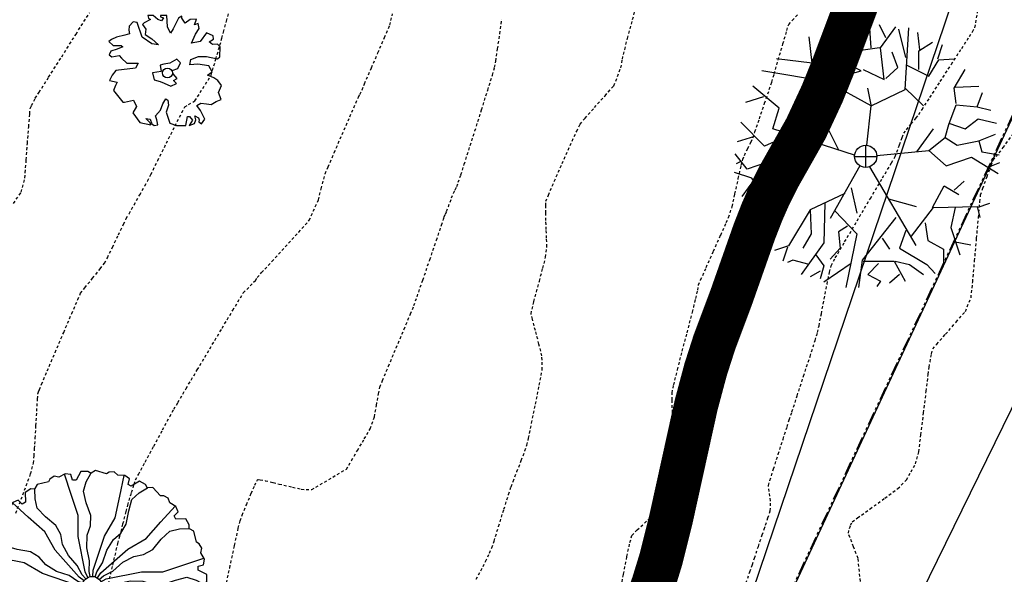
# Model space of a CAD drawing. Units: feet. Extents: x 2026887 to 2031460, y 13729329 to 13731615.
# Drawn here: x 2027357 to 2027402, y 13729788 to 13729813 of the extents above; entities that cross this region are included whole.
import ezdxf

# ---------------------------------------------------------------- set-up
doc = ezdxf.new("R2010")
doc.units = ezdxf.units.FT
doc.header["$MEASUREMENT"] = 0
for name, pattern in [('HIDDEN', [0.375, 0.25, -0.125]), ('HIDDEN2', [0.1875, 0.125, -0.0625]), ('PHANTOM2', [1.25, 0.625, -0.125, 0.125, -0.125, 0.125, -0.125])]:
    doc.linetypes.add(name, pattern=pattern)
for name, color, linetype in [('C-FEMA EFEECTIVE 100yr_final-FP 9-12-25', 253, 'HIDDEN'), ('CE-TOPO-MAJR', 37, 'HIDDEN2'), ('CE-TOPO-MINR', 39, 'HIDDEN2'), ('CP-PROP-BNDY-U2', 4, 'PHANTOM2'), ('CP-PROP-LOTS-U2', 252, 'Continuous'), ('CP-TOPO-MAJR', 5, 'Continuous'), ('CP-TOPO-MINR', 4, 'Continuous'), ('VD-TREE-SYMB-FEMA TREES SAVED', 253, 'Continuous')]:
    doc.layers.add(name, color=color, linetype=linetype)

# ---------------------------------------------------------------- blocks, each defined once
blk = doc.blocks.new('mesquite')
for p, q in [((-0.1568, 0.3904), (-0.068, 0.4926)), ((-0.0269, 0.3947), (-0.0166, 0.4926)), ((0.0208, 0.4066), (0.0141, 0.4969)), ((0.0754, 0.4434), (0.0515, 0.4926)), ((0.0551, 0.4066), (0.1132, 0.4845)), ((0.147, 0.2508), (0.161, 0.4807)), ((-0.2009, 0.3493), (-0.2113, 0.4477)), ((-0.1568, 0.3904), (-0.1532, 0.4639)), ((0.1506, 0.3698), (0.1232, 0.4764)), ((0.202, 0.3985), (0.1948, 0.4639)), ((-0.0851, 0.3655), (-0.0612, 0.4234)), ((0.0515, 0.4066), (-0.0269, 0.3947)), ((0.0686, 0.2876), (0.0551, 0.4066)), ((0.1984, 0.3947), (0.2498, 0.4272)), ((0.2701, 0.3655), (0.2872, 0.419)), ((-0.1568, 0.3904), (-0.2009, 0.3493)), ((-0.0166, 0.3206), (-0.1568, 0.3904)), ((0.12, 0.333), (0.0993, 0.3904)), ((0.1984, 0.3249), (0.1984, 0.3947)), ((-0.2009, 0.3493), (-0.3344, 0.3655)), ((-0.1464, 0.2876), (-0.15, 0.3493)), ((0.0754, 0.2919), (0.12, 0.333)), ((0.1543, 0.3412), (0.2358, 0.3)), ((0.2358, 0.3), (0.2737, 0.3617)), ((0.2737, 0.3617), (0.3314, 0.3655)), ((-0.1432, 0.2795), (-0.3889, 0.3206)), ((-0.1464, 0.2838), (-0.0166, 0.3206)), ((-0.0098, 0.3249), (0.0686, 0.2876)), ((0.3314, 0.2552), (0.3724, 0.3249)), ((-0.324, 0.181), (-0.4231, 0.2633)), ((0.0208, 0.1897), (-0.1432, 0.2795)), ((0.335, 0.2589), (0.4238, 0.2633)), ((-0.3821, 0.2222), (-0.4502, 0.2016)), ((0.0208, 0.1935), (0.0073, 0.2552)), ((0.0208, 0.1897), (0.147, 0.2508)), ((0.147, 0.2552), (0.2156, 0.1897)), ((0.3386, 0.1978), (0.3314, 0.2552)), ((0.417, 0.1854), (0.4373, 0.2389)), ((0.0045, 0.0414), (0.0208, 0.1897)), ((0.3111, 0.1199), (0.3386, 0.1935)), ((0.3386, 0.1935), (0.417, 0.1854)), ((0.417, 0.1854), (0.4684, 0.1729)), ((-0.3479, 0.1032), (-0.324, 0.181)), ((-0.3785, 0.0377), (-0.4673, 0.128)), ((0.2976, 0.0707), (0.3111, 0.1199)), ((0.3111, 0.1237), (0.3724, 0.1032)), ((0.3724, 0.1032), (0.4202, 0.1405)), ((0.4202, 0.1405), (0.4887, 0.1237)), ((-0.4164, 0.0745), (-0.4813, 0.0545)), ((-0.2866, 0.0788), (-0.3785, 0.0377)), ((-0.0415, 0.004), (-0.3479, 0.103)), ((-0.1022, 0.0253), (-0.1432, 0.1075)), ((0.1917, 0.0172), (0.253, 0.1032)), ((0.4238, 0.0583), (0.4851, 0.0831)), ((-0.1874, 0.0458), (-0.3069, -0.077)), ((0, 0), (0, 0.0417)), ((0.2358, 0.0215), (0.2976, 0.0707)), ((0.2976, 0.0707), (0.3418, 0.042)), ((0.3418, 0.042), (0.4238, 0.0583)), ((0.4238, 0.0583), (0.4342, 0.0172)), ((-0.4434, -0.0483), (-0.4881, 0.009)), ((-0.2388, 0.0009), (-0.324, 0.0253)), ((-0.0417, 0), (0, 0)), ((0, -0.0417), (0, 0)), ((0, 0), (0.0417, 0)), ((0.0415, 0.0038), (0.2358, 0.0215)), ((0.2358, 0.0215), (0.3007, -0.0359)), ((0.4342, 0.0172), (0.4991, 0.0053)), ((-0.4673, -0.0196), (-0.4844, -0.0277)), ((-0.3718, -0.0234), (-0.4434, -0.0483)), ((-0.3069, -0.0688), (-0.3718, -0.0234)), ((-0.0223, -0.0352), (-0.133, -0.2327)), ((0.3007, -0.0359), (0.3963, -0.0034)), ((0.3963, -0.0034), (0.4955, -0.0645)), ((0.4581, -0.0402), (0.5022, -0.0234)), ((-0.4263, -0.0813), (-0.4912, -0.0607)), ((-0.3105, -0.0726), (-0.3754, -0.1505)), ((0.0135, -0.0394), (0.1874, -0.3335)), ((-0.4164, -0.0851), (-0.4642, -0.1505)), ((-0.3754, -0.1505), (-0.4263, -0.0813)), ((-0.3069, -0.077), (-0.3686, -0.2614)), ((0.2498, -0.1916), (0.294, -0.11)), ((0.294, -0.11), (0.3485, -0.1424)), ((0.3314, -0.1262), (0.3688, -0.0932)), ((-0.3785, -0.1467), (-0.4299, -0.2203)), ((-0.0783, -0.1386), (-0.2081, -0.1997)), ((-0.0544, -0.1181), (-0.0337, -0.2122)), ((-0.1532, -0.1754), (-0.1568, -0.3231)), ((0.0857, -0.1592), (0.1881, -0.1878)), ((0.417, -0.1916), (0.4648, -0.1754)), ((-0.4164, -0.196), (-0.4642, -0.1878)), ((-0.2081, -0.1997), (-0.2897, -0.335)), ((-0.2081, -0.1997), (-0.2045, -0.2901)), ((-0.1157, -0.2041), (-0.0337, -0.2901)), ((0.1709, -0.2982), (0.253, -0.1916)), ((0.253, -0.1916), (0.417, -0.1878)), ((0.335, -0.1916), (0.3179, -0.2657)), ((0.417, -0.1878), (0.4274, -0.2284)), ((0.1132, -0.2284), (-0.0134, -0.3885)), ((0.2223, -0.249), (0.2327, -0.3144)), ((-0.3686, -0.2614), (-0.4128, -0.2739)), ((-0.3614, -0.2614), (-0.3785, -0.3106)), ((-0.2045, -0.2901), (-0.2352, -0.3436)), ((-0.068, -0.2614), (-0.1022, -0.282)), ((-0.1022, -0.282), (-0.0955, -0.3436)), ((-0.0337, -0.2901), (-0.0747, -0.4908)), ((0.1506, -0.2776), (0.1268, -0.3436)), ((0.3179, -0.2657), (0.3521, -0.368)), ((-0.1568, -0.3231), (-0.2419, -0.4415)), ((0.0619, -0.3063), (0.0893, -0.3474)), ((0.2327, -0.3144), (0.2908, -0.3474)), ((0.3282, -0.3187), (0.3931, -0.3312)), ((-0.2897, -0.335), (-0.3411, -0.3517)), ((-0.2933, -0.3393), (-0.3105, -0.3923)), ((-0.1874, -0.368), (-0.1568, -0.4091)), ((-0.0955, -0.3436), (-0.1329, -0.3842)), ((0.1268, -0.3436), (0.2291, -0.4047)), ((0.2908, -0.3474), (0.2908, -0.401)), ((-0.2726, -0.3885), (-0.2933, -0.3966)), ((-0.2113, -0.4047), (-0.2726, -0.3885)), ((-0.0544, -0.401), (-0.1568, -0.4702)), ((-0.0134, -0.3885), (-0.0269, -0.4908)), ((-0.0098, -0.3923), (0.106, -0.3923)), ((0.0483, -0.401), (0.0073, -0.4415)), ((0.106, -0.3923), (0.147, -0.4664)), ((0.1096, -0.3923), (0.1642, -0.4047)), ((0.1642, -0.4047), (0.2156, -0.4415)), ((0.2291, -0.4047), (0.2597, -0.4377)), ((-0.1703, -0.4296), (-0.2081, -0.4502)), ((-0.1568, -0.4091), (-0.1703, -0.4583)), ((0.0073, -0.4415), (0.0551, -0.4664)), ((0.1268, -0.4415), (0.0893, -0.4745)), ((0.0551, -0.4664), (0.0416, -0.487))]:
    blk.add_line(p, q)
blk.add_circle((0, 0), 0.0417)
blk = doc.blocks.new('*U571', base_point=(2027395.489, 13729806.85))
at = {"xscale": 12.14956219172529, "yscale": 12.14956219172529, "zscale": 1.012463515977108}
blk.add_blockref('mesquite', (2027395.489, 13729806.85), dxfattribs=at)
blk = doc.blocks.new('pecan')
for p, q in [((-0.2901, 0.4323), (-0.3238, 0.3942)), ((-0.2563, 0.4265), (-0.2901, 0.4323)), ((-0.2119, 0.3028), (-0.2563, 0.4265)), ((-0.1959, 0.4227), (-0.2101, 0.4094)), ((-0.1426, 0.4513), (-0.1959, 0.4227)), ((-0.1657, 0.4856), (-0.1586, 0.4608)), ((-0.1195, 0.4856), (-0.1657, 0.4856)), ((-0.1586, 0.4608), (-0.1426, 0.4513)), ((-0.0804, 0.4513), (-0.1195, 0.4856)), ((-0.0502, 0.4399), (-0.0804, 0.4513)), ((-0.0573, 0.4856), (-0.0573, 0.4741)), ((-0.004, 0.4856), (-0.0573, 0.4856)), ((-0.0573, 0.4741), (-0.0324, 0.4646)), ((-0.0324, 0.4646), (-0.0502, 0.4399)), ((0.0013, 0.3904), (-0.004, 0.4856)), ((0.0919, 0.4627), (0.0493, 0.3732)), ((0.1204, 0.4798), (0.0919, 0.4627)), ((0.1221, 0.4608), (0.1204, 0.4798)), ((0.1488, 0.4208), (0.1221, 0.4608)), ((0.1914, 0.4513), (0.1488, 0.4208)), ((0.2447, 0.4532), (0.1914, 0.4513)), ((0.227, 0.4056), (0.2447, 0.4532)), ((0.2589, 0.417), (0.227, 0.4056)), ((0.266, 0.3751), (0.2589, 0.417)), ((-0.3238, 0.3942), (-0.3256, 0.3599)), ((-0.3256, 0.3599), (-0.3202, 0.3295)), ((-0.2101, 0.4094), (-0.1817, 0.3694)), ((-0.1817, 0.3694), (-0.187, 0.3257)), ((0.0262, 0.3351), (0.0013, 0.3904)), ((0.0493, 0.3732), (0.0262, 0.3351)), ((0.2376, 0.3275), (0.266, 0.3751)), ((0.33, 0.339), (0.2749, 0.2666)), ((0.3851, 0.3142), (0.33, 0.339)), ((-0.4713, 0.2818), (-0.4943, 0.2647)), ((-0.4943, 0.2647), (-0.4588, 0.2324)), ((-0.4304, 0.3028), (-0.4713, 0.2818)), ((-0.3593, 0.318), (-0.4304, 0.3028)), ((-0.3202, 0.3295), (-0.3593, 0.318)), ((-0.1319, 0.2457), (-0.2119, 0.3028)), ((-0.187, 0.3257), (-0.1319, 0.2876)), ((-0.1319, 0.2876), (-0.0751, 0.2381)), ((0.2021, 0.2514), (0.2376, 0.3275)), ((0.2749, 0.2666), (0.2021, 0.2514)), ((0.3513, 0.2628), (0.3887, 0.2838)), ((0.3798, 0.24), (0.3513, 0.2628)), ((0.3887, 0.2838), (0.3851, 0.3142)), ((-0.4784, 0.1829), (-0.4908, 0.1524)), ((-0.4251, 0.2019), (-0.4784, 0.1829)), ((-0.4588, 0.2324), (-0.3895, 0.2305)), ((-0.3771, 0.2209), (-0.4251, 0.2019)), ((-0.3895, 0.2305), (-0.3771, 0.2209)), ((-0.0751, 0.2381), (-0.1319, 0.2457)), ((0.4206, 0.2419), (0.3798, 0.24)), ((0.4437, 0.2209), (0.4206, 0.2419)), ((0.442, 0.1353), (0.4437, 0.2209)), ((-0.4908, 0.1524), (-0.4695, 0.1353)), ((-0.4695, 0.1353), (-0.4073, 0.1486)), ((-0.4073, 0.1486), (-0.386, 0.1239)), ((-0.386, 0.1239), (-0.3416, 0.0839)), ((-0.3416, 0.0839), (-0.2456, 0.082)), ((0.0209, 0.0839), (-0.0306, 0.0744)), ((0.0795, 0.1163), (0.0209, 0.0839)), ((0.1097, 0.0858), (0.0795, 0.1163)), ((0.0884, 0.0382), (0.1097, 0.0858)), ((0.1879, 0.0686), (0.1968, 0.1125)), ((0.1968, 0.1125), (0.2625, 0.1391)), ((0.2625, 0.1391), (0.3282, 0.1391)), ((0.3282, 0.1391), (0.4224, 0.1181)), ((0.4224, 0.1181), (0.442, 0.1353)), ((-0.4357, 0.0211), (-0.4659, -0.0189)), ((-0.2687, 0.042), (-0.4357, 0.0211)), ((-0.2456, 0.082), (-0.2687, 0.042)), ((-0.0538, 0.0115), (-0.1248, 0.0021)), ((-0.1248, 0.0021), (-0.1106, -0.0589)), ((-0.0306, 0.0744), (-0.0609, 0.0668)), ((-0.0609, 0.0668), (-0.0538, 0.0115)), ((0.0386, 0.0211), (0.0884, 0.0382)), ((0.0475, -0.0075), (0.0386, 0.0211)), ((0.2554, 0.0744), (0.1879, 0.0686)), ((0.3478, 0.061), (0.2554, 0.0744)), ((0.3389, -0.0189), (0.3762, 0.0097)), ((0.3762, 0.0097), (0.3478, 0.061)), ((-0.4659, -0.0189), (-0.4872, -0.0627)), ((-0.4872, -0.0627), (-0.4251, -0.0779)), ((-0.4251, -0.0779), (-0.4375, -0.1045)), ((-0.1106, -0.0589), (-0.0609, -0.0722)), ((-0.0609, -0.0722), (-0.0289, -0.0855)), ((0.0813, -0.0474), (0.0475, -0.0075)), ((0.0511, -0.0646), (0.0813, -0.0474)), ((0.0777, -0.0893), (0.0511, -0.0646)), ((0.3904, -0.0418), (0.3389, -0.0189)), ((0.426, -0.0646), (0.3904, -0.0418)), ((0.4561, -0.1045), (0.426, -0.0646)), ((-0.4375, -0.1045), (-0.4553, -0.1484)), ((-0.4553, -0.1484), (-0.3771, -0.2473)), ((-0.0289, -0.0855), (0.028, -0.1103)), ((0.028, -0.1103), (0.0777, -0.0893)), ((0.4313, -0.1655), (0.4561, -0.1045)), ((0.4526, -0.2245), (0.4313, -0.1655)), ((-0.3771, -0.2473), (-0.3629, -0.2454)), ((-0.3629, -0.2454), (-0.2865, -0.2302)), ((-0.2865, -0.2302), (-0.2598, -0.2835)), ((-0.0395, -0.2588), (-0.0147, -0.2169)), ((-0.0147, -0.2169), (0.0031, -0.2283)), ((0.0031, -0.2283), (0.0102, -0.2721)), ((0.3691, -0.2644), (0.4117, -0.2397)), ((0.4117, -0.2397), (0.4526, -0.2245)), ((-0.2598, -0.2835), (-0.2918, -0.3368)), ((-0.1017, -0.3616), (-0.0573, -0.3139)), ((-0.0573, -0.3139), (-0.0395, -0.2588)), ((0.0102, -0.2721), (-0.0111, -0.3292)), ((-0.0111, -0.3292), (0.0191, -0.4225)), ((0.2465, -0.274), (0.2803, -0.253)), ((0.2785, -0.3159), (0.2465, -0.274)), ((0.3158, -0.3901), (0.2785, -0.3159)), ((0.2803, -0.253), (0.3282, -0.2588)), ((0.3282, -0.2588), (0.3691, -0.2644)), ((-0.2918, -0.3368), (-0.2332, -0.4167)), ((-0.1834, -0.3844), (-0.1461, -0.3901)), ((-0.1461, -0.4205), (-0.1834, -0.3844)), ((-0.1461, -0.3901), (-0.1319, -0.4282)), ((-0.0893, -0.3958), (-0.1017, -0.3616)), ((-0.0822, -0.4377), (-0.0893, -0.3958)), ((0.1541, -0.4415), (0.1701, -0.3672)), ((0.1701, -0.3672), (0.1861, -0.3672)), ((0.211, -0.3977), (0.1843, -0.4415)), ((0.1861, -0.3672), (0.211, -0.3977)), ((0.227, -0.4263), (0.2394, -0.3939)), ((0.2305, -0.3616), (0.2625, -0.3768)), ((0.2394, -0.3939), (0.2305, -0.3616)), ((0.2625, -0.3768), (0.266, -0.3939)), ((0.266, -0.3939), (0.2643, -0.4129)), ((0.2643, -0.4129), (0.2874, -0.4282)), ((0.2874, -0.4282), (0.3158, -0.3901)), ((-0.2332, -0.4167), (-0.1408, -0.4377)), ((-0.1408, -0.4377), (-0.1461, -0.4205)), ((-0.1319, -0.4282), (-0.1106, -0.4415)), ((-0.1106, -0.4415), (-0.0822, -0.4377)), ((0.0191, -0.4225), (0.0759, -0.4415)), ((0.0759, -0.4415), (0.1541, -0.4415)), ((0.1843, -0.4415), (0.227, -0.4263))]:
    blk.add_line(p, q)
blk.add_circle((0, 0), 0.0417)
blk = doc.blocks.new('*U572', base_point=(2027363.74, 13729810.641))
at = {"xscale": 5.393507406339914, "yscale": 5.393507406339914, "zscale": 1.078701481267983, "rotation": 8.537736462515939e-07}
blk.add_blockref('pecan', (2027363.74, 13729810.641), dxfattribs=at)
blk = doc.blocks.new('hackberry')
for p, q in [((-0.1647, 0.4764), (-0.1836, 0.4644)), ((-0.1442, 0.4721), (-0.1647, 0.4764)), ((-0.1171, 0.4869), (-0.1442, 0.4721)), ((-0.0918, 0.3978), (-0.1201, 0.4853)), ((-0.0921, 0.4834), (-0.1171, 0.4869)), ((-0.0854, 0.46), (-0.0921, 0.4834)), ((-0.0492, 0.4975), (-0.0693, 0.46)), ((-0.0196, 0.4976), (-0.0492, 0.4975)), ((-0.0257, 0.4517), (-0.0053, 0.489)), ((-0.0038, 0.4881), (-0.0196, 0.4976)), ((0.0143, 0.5012), (-0.004, 0.4902)), ((0.0617, 0.4868), (0.0143, 0.5012)), ((0.0732, 0.494), (0.0617, 0.4868)), ((0.0956, 0.4949), (0.0732, 0.494)), ((0.1111, 0.4809), (0.0956, 0.4949)), ((0.142, 0.4803), (0.1111, 0.4809)), ((0.1194, 0.3904), (0.1387, 0.4803)), ((0.162, 0.4647), (0.142, 0.4803)), ((-0.2382, 0.4412), (-0.2486, 0.4225)), ((-0.19, 0.4524), (-0.2382, 0.4412)), ((-0.1836, 0.4644), (-0.19, 0.4524)), ((-0.0693, 0.46), (-0.0854, 0.46)), ((-0.0381, 0.4113), (-0.0257, 0.4517)), ((0.156, 0.4411), (0.162, 0.4647)), ((0.1699, 0.433), (0.156, 0.4411)), ((0.2061, 0.4555), (0.1699, 0.433)), ((0.2318, 0.4407), (0.2061, 0.4555)), ((0.2408, 0.4246), (0.2318, 0.4407)), ((-0.2658, 0.4211), (-0.2914, 0.4062)), ((-0.2914, 0.4062), (-0.29, 0.3637)), ((-0.2473, 0.4208), (-0.2658, 0.4211)), ((-0.2481, 0.3783), (-0.2491, 0.4208)), ((-0.0612, 0.306), (-0.0918, 0.3978)), ((-0.0257, 0.3614), (-0.0381, 0.4113)), ((0.1, 0.2956), (0.1194, 0.3904)), ((0.1727, 0.3752), (0.2036, 0.404)), ((0.2036, 0.404), (0.2399, 0.4261)), ((0.263, 0.4269), (0.2416, 0.4265)), ((0.2968, 0.3907), (0.263, 0.4269)), ((0.3104, 0.3912), (0.2968, 0.3907)), ((0.3302, 0.3809), (0.3104, 0.3912)), ((-0.3449, 0.3631), (-0.3609, 0.3367)), ((-0.2784, 0.2986), (-0.3466, 0.3603)), ((-0.3214, 0.3726), (-0.3449, 0.3631)), ((-0.304, 0.3556), (-0.3214, 0.3726)), ((-0.29, 0.3637), (-0.304, 0.3556)), ((-0.2386, 0.3372), (-0.2481, 0.3783)), ((-0.0058, 0.3066), (-0.0257, 0.3614)), ((0.1584, 0.3258), (0.1727, 0.3752)), ((0.2986, 0.2784), (0.3603, 0.3466)), ((0.3367, 0.3609), (0.3302, 0.3809)), ((0.3631, 0.3449), (0.3367, 0.3609)), ((0.3726, 0.3214), (0.3631, 0.3449)), ((-0.3809, 0.3302), (-0.3912, 0.3104)), ((-0.3912, 0.3104), (-0.3907, 0.2968)), ((-0.3609, 0.3367), (-0.3809, 0.3302)), ((-0.203, 0.3001), (-0.2386, 0.3372)), ((-0.1583, 0.2626), (-0.203, 0.3001)), ((-0.0612, 0.2142), (-0.0612, 0.306)), ((-0.0069, 0.2614), (-0.0058, 0.3066)), ((0.1482, 0.2684), (0.1584, 0.3258)), ((0.3556, 0.304), (0.3726, 0.3214)), ((0.3637, 0.29), (0.3556, 0.304)), ((-0.3907, 0.2968), (-0.4269, 0.263)), ((-0.4269, 0.263), (-0.4265, 0.2416)), ((-0.206, 0.2344), (-0.2784, 0.2986)), ((-0.1367, 0.223), (-0.1583, 0.2626)), ((-0.0211, 0.2201), (-0.0069, 0.2614)), ((0.0541, 0.2161), (0.1, 0.2956)), ((0.1248, 0.2298), (0.1482, 0.2684)), ((0.2344, 0.206), (0.2986, 0.2784)), ((0.4062, 0.2914), (0.3637, 0.29)), ((0.4211, 0.2658), (0.4062, 0.2914)), ((0.4208, 0.2473), (0.4211, 0.2658)), ((-0.4407, 0.2318), (-0.4555, 0.2061)), ((-0.4246, 0.2408), (-0.4407, 0.2318)), ((-0.404, 0.2036), (-0.4261, 0.2399)), ((-0.1601, 0.1549), (-0.206, 0.2344)), ((-0.1283, 0.1801), (-0.1367, 0.223)), ((-0.0306, 0.0612), (-0.0612, 0.2142)), ((-0.0231, 0.1663), (-0.0211, 0.2201)), ((0.0041, 0.0683), (0.0541, 0.2161)), ((0.0918, 0.2012), (0.1248, 0.2298)), ((0.3001, 0.203), (0.3372, 0.2386)), ((0.3372, 0.2386), (0.3783, 0.2481)), ((0.3783, 0.2481), (0.4208, 0.2491)), ((0.4412, 0.2382), (0.4225, 0.2486)), ((0.4524, 0.19), (0.4412, 0.2382)), ((-0.4555, 0.2061), (-0.433, 0.1699)), ((-0.3752, 0.1727), (-0.404, 0.2036)), ((-0.3258, 0.1584), (-0.3752, 0.1727)), ((-0.1032, 0.1325), (-0.1283, 0.1801)), ((0.0632, 0.1556), (0.0918, 0.2012)), ((0.1549, 0.1601), (0.2344, 0.206)), ((0.2626, 0.1583), (0.3001, 0.203)), ((0.4644, 0.1836), (0.4524, 0.19)), ((0.4764, 0.1647), (0.4644, 0.1836)), ((-0.4803, 0.142), (-0.4809, 0.1111)), ((-0.4647, 0.162), (-0.4803, 0.142)), ((-0.3904, 0.1194), (-0.4803, 0.1387)), ((-0.4411, 0.156), (-0.4647, 0.162)), ((-0.433, 0.1699), (-0.4411, 0.156)), ((-0.2684, 0.1482), (-0.3258, 0.1584)), ((-0.2298, 0.1248), (-0.2684, 0.1482)), ((-0.0571, 0.0377), (-0.1601, 0.1549)), ((-0.0646, 0.0893), (-0.1032, 0.1325)), ((-0.0113, 0.1097), (-0.0231, 0.1663)), ((0.0377, 0.0571), (0.1549, 0.1601)), ((0.045, 0.1006), (0.0632, 0.1556)), ((0.1325, 0.1032), (0.1801, 0.1283)), ((0.1801, 0.1283), (0.223, 0.1367)), ((0.223, 0.1367), (0.2626, 0.1583)), ((0.4721, 0.1442), (0.4764, 0.1647)), ((0.4869, 0.1171), (0.4721, 0.1442)), ((-0.4809, 0.1111), (-0.4949, 0.0956)), ((-0.4949, 0.0956), (-0.494, 0.0732)), ((-0.2956, 0.1), (-0.3904, 0.1194)), ((-0.2161, 0.0541), (-0.2956, 0.1)), ((-0.2012, 0.0918), (-0.2298, 0.1248)), ((-0.1556, 0.0632), (-0.2012, 0.0918)), ((-0.0434, 0.0484), (-0.0646, 0.0893)), ((-0.0133, 0.0636), (-0.0113, 0.1097)), ((0.0202, 0.0618), (0.045, 0.1006)), ((0.0893, 0.0646), (0.1325, 0.1032)), ((0.306, 0.0612), (0.3978, 0.0918)), ((0.3978, 0.0918), (0.4853, 0.1201)), ((0.46, 0.0854), (0.4834, 0.0921)), ((0.4834, 0.0921), (0.4869, 0.1171)), ((-0.4868, 0.0617), (-0.5012, 0.0143)), ((-0.494, 0.0732), (-0.4868, 0.0617)), ((-0.0683, 0.0041), (-0.2161, 0.0541)), ((-0.1006, 0.045), (-0.1556, 0.0632)), ((-0.0618, 0.0202), (-0.1006, 0.045)), ((-0.0278, 0.031), (-0.0434, 0.0484)), ((-0.0186, 0.0373), (-0.0306, 0.0612)), ((-0.0086, 0.0408), (-0.0133, 0.0636)), ((0.0025, 0.0416), (0.0041, 0.0683)), ((0.013, 0.0396), (0.0202, 0.0618)), ((0.023, 0.0348), (0.0377, 0.0571)), ((0.031, 0.0278), (0.0484, 0.0434)), ((0.0484, 0.0434), (0.0893, 0.0646)), ((0.0612, 0.0306), (0.2142, 0.0612)), ((0.2142, 0.0612), (0.306, 0.0612)), ((0.46, 0.0693), (0.46, 0.0854)), ((0.4975, 0.0492), (0.46, 0.0693)), ((0.4976, 0.0196), (0.4975, 0.0492)), ((-0.5012, 0.0143), (-0.4902, -0.004)), ((-0.0416, 0.0025), (-0.0683, 0.0041)), ((-0.0396, 0.013), (-0.0618, 0.0202)), ((-0.0348, 0.023), (-0.0571, 0.0377)), ((0.0373, 0.0186), (0.0612, 0.0306)), ((0.0408, 0.0086), (0.0636, 0.0133)), ((0.0636, 0.0133), (0.1097, 0.0113)), ((0.1097, 0.0113), (0.1663, 0.0231)), ((0.1663, 0.0231), (0.2201, 0.0211)), ((0.2201, 0.0211), (0.2614, 0.0069)), ((0.2614, 0.0069), (0.3066, 0.0058)), ((0.3066, 0.0058), (0.3614, 0.0257)), ((0.3614, 0.0257), (0.4113, 0.0381)), ((0.4113, 0.0381), (0.4517, 0.0257)), ((0.4517, 0.0257), (0.489, 0.0053)), ((0.4881, 0.0038), (0.4976, 0.0196)), ((0.5012, -0.0143), (0.4902, 0.004)), ((-0.4881, -0.0038), (-0.4976, -0.0196)), ((-0.4976, -0.0196), (-0.4975, -0.0492)), ((-0.4517, -0.0257), (-0.489, -0.0053)), ((-0.4113, -0.0381), (-0.4517, -0.0257)), ((-0.3614, -0.0257), (-0.4113, -0.0381)), ((-0.3066, -0.0058), (-0.3614, -0.0257)), ((-0.2614, -0.0069), (-0.3066, -0.0058)), ((-0.2201, -0.0211), (-0.2614, -0.0069)), ((-0.1663, -0.0231), (-0.2201, -0.0211)), ((-0.0612, -0.0306), (-0.2142, -0.0612)), ((-0.1097, -0.0113), (-0.1663, -0.0231)), ((-0.0636, -0.0133), (-0.1097, -0.0113)), ((-0.0408, -0.0086), (-0.0636, -0.0133)), ((-0.0373, -0.0186), (-0.0612, -0.0306)), ((-0.031, -0.0278), (-0.0484, -0.0434)), ((-0.023, -0.0348), (-0.0377, -0.0571)), ((-0.013, -0.0396), (-0.0202, -0.0618)), ((-0.0025, -0.0416), (-0.0041, -0.0683)), ((0.0086, -0.0408), (0.0133, -0.0636)), ((0.0186, -0.0373), (0.0306, -0.0612)), ((0.0278, -0.031), (0.0434, -0.0484)), ((0.0348, -0.023), (0.0571, -0.0377)), ((0.0396, -0.013), (0.0618, -0.0202)), ((0.0416, -0.0025), (0.0683, -0.0041)), ((0.0571, -0.0377), (0.1601, -0.1549)), ((0.0618, -0.0202), (0.1006, -0.045)), ((0.0683, -0.0041), (0.2161, -0.0541)), ((0.4868, -0.0617), (0.5012, -0.0143)), ((-0.4975, -0.0492), (-0.46, -0.0693)), ((-0.46, -0.0854), (-0.4834, -0.0921)), ((-0.46, -0.0693), (-0.46, -0.0854)), ((-0.306, -0.0612), (-0.3978, -0.0918)), ((-0.2142, -0.0612), (-0.306, -0.0612)), ((-0.0377, -0.0571), (-0.1549, -0.1601)), ((-0.0893, -0.0646), (-0.1325, -0.1032)), ((-0.0484, -0.0434), (-0.0893, -0.0646)), ((-0.0041, -0.0683), (-0.0541, -0.2161)), ((-0.0202, -0.0618), (-0.045, -0.1006)), ((0.0133, -0.0636), (0.0113, -0.1097)), ((0.0306, -0.0612), (0.0612, -0.2142)), ((0.0434, -0.0484), (0.0646, -0.0893)), ((0.1006, -0.045), (0.1556, -0.0632)), ((0.1556, -0.0632), (0.2012, -0.0918)), ((0.2161, -0.0541), (0.2956, -0.1)), ((0.494, -0.0732), (0.4868, -0.0617)), ((0.4949, -0.0956), (0.494, -0.0732)), ((-0.4834, -0.0921), (-0.4869, -0.1171)), ((-0.4869, -0.1171), (-0.4721, -0.1442)), ((-0.3978, -0.0918), (-0.4853, -0.1201)), ((-0.1325, -0.1032), (-0.1801, -0.1283)), ((-0.045, -0.1006), (-0.0632, -0.1556)), ((0.0113, -0.1097), (0.0231, -0.1663)), ((0.0646, -0.0893), (0.1032, -0.1325)), ((0.2012, -0.0918), (0.2298, -0.1248)), ((0.2298, -0.1248), (0.2684, -0.1482)), ((0.2956, -0.1), (0.3904, -0.1194)), ((0.3904, -0.1194), (0.4803, -0.1387)), ((0.4803, -0.142), (0.4809, -0.1111)), ((0.4809, -0.1111), (0.4949, -0.0956)), ((-0.4721, -0.1442), (-0.4764, -0.1647)), ((-0.4764, -0.1647), (-0.4644, -0.1836)), ((-0.2626, -0.1583), (-0.3001, -0.203)), ((-0.223, -0.1367), (-0.2626, -0.1583)), ((-0.1549, -0.1601), (-0.2344, -0.206)), ((-0.1801, -0.1283), (-0.223, -0.1367)), ((-0.0632, -0.1556), (-0.0918, -0.2012)), ((0.0231, -0.1663), (0.0211, -0.2201)), ((0.1032, -0.1325), (0.1283, -0.1801)), ((0.1601, -0.1549), (0.206, -0.2344)), ((0.2684, -0.1482), (0.3258, -0.1584)), ((0.3258, -0.1584), (0.3752, -0.1727)), ((0.433, -0.1699), (0.4411, -0.156)), ((0.4555, -0.2061), (0.433, -0.1699)), ((0.4411, -0.156), (0.4647, -0.162)), ((0.4647, -0.162), (0.4803, -0.142)), ((-0.4644, -0.1836), (-0.4524, -0.19)), ((-0.4524, -0.19), (-0.4412, -0.2382)), ((-0.3001, -0.203), (-0.3372, -0.2386)), ((-0.2344, -0.206), (-0.2986, -0.2784)), ((-0.0918, -0.2012), (-0.1248, -0.2298)), ((0.1283, -0.1801), (0.1367, -0.223)), ((0.3752, -0.1727), (0.404, -0.2036)), ((0.404, -0.2036), (0.4261, -0.2399)), ((0.4407, -0.2318), (0.4555, -0.2061)), ((-0.4412, -0.2382), (-0.4225, -0.2486)), ((-0.4208, -0.2473), (-0.4211, -0.2658)), ((-0.3783, -0.2481), (-0.4208, -0.2491)), ((-0.3372, -0.2386), (-0.3783, -0.2481)), ((-0.1248, -0.2298), (-0.1482, -0.2684)), ((-0.0541, -0.2161), (-0.1, -0.2956)), ((0.0211, -0.2201), (0.0069, -0.2614)), ((0.0612, -0.2142), (0.0612, -0.306)), ((0.1367, -0.223), (0.1583, -0.2626)), ((0.206, -0.2344), (0.2784, -0.2986)), ((0.4246, -0.2408), (0.4407, -0.2318)), ((0.4269, -0.263), (0.4265, -0.2416)), ((-0.4211, -0.2658), (-0.4062, -0.2914)), ((-0.4062, -0.2914), (-0.3637, -0.29)), ((-0.3637, -0.29), (-0.3556, -0.304)), ((-0.2986, -0.2784), (-0.3603, -0.3466)), ((-0.1482, -0.2684), (-0.1584, -0.3258)), ((-0.1, -0.2956), (-0.1194, -0.3904)), ((0.0069, -0.2614), (0.0058, -0.3066)), ((0.1583, -0.2626), (0.203, -0.3001)), ((0.2784, -0.2986), (0.3466, -0.3603)), ((0.3907, -0.2968), (0.4269, -0.263)), ((0.3912, -0.3104), (0.3907, -0.2968)), ((-0.3556, -0.304), (-0.3726, -0.3214)), ((-0.3726, -0.3214), (-0.3631, -0.3449)), ((-0.1584, -0.3258), (-0.1727, -0.3752)), ((0.0058, -0.3066), (0.0257, -0.3614)), ((0.0612, -0.306), (0.0918, -0.3978)), ((0.203, -0.3001), (0.2386, -0.3372)), ((0.2386, -0.3372), (0.2481, -0.3783)), ((0.3449, -0.3631), (0.3609, -0.3367)), ((0.3609, -0.3367), (0.3809, -0.3302)), ((0.3809, -0.3302), (0.3912, -0.3104)), ((-0.3631, -0.3449), (-0.3367, -0.3609)), ((-0.3367, -0.3609), (-0.3302, -0.3809)), ((-0.3302, -0.3809), (-0.3104, -0.3912)), ((-0.1727, -0.3752), (-0.2036, -0.404)), ((0.0257, -0.3614), (0.0381, -0.4113)), ((0.2481, -0.3783), (0.2491, -0.4208)), ((0.29, -0.3637), (0.304, -0.3556)), ((0.2914, -0.4062), (0.29, -0.3637)), ((0.304, -0.3556), (0.3214, -0.3726)), ((0.3214, -0.3726), (0.3449, -0.3631)), ((-0.3104, -0.3912), (-0.2968, -0.3907)), ((-0.2968, -0.3907), (-0.263, -0.4269)), ((-0.263, -0.4269), (-0.2416, -0.4265)), ((-0.2408, -0.4246), (-0.2318, -0.4407)), ((-0.2036, -0.404), (-0.2399, -0.4261)), ((-0.1194, -0.3904), (-0.1387, -0.4803)), ((0.0381, -0.4113), (0.0257, -0.4517)), ((0.0918, -0.3978), (0.1201, -0.4853)), ((0.2382, -0.4412), (0.2486, -0.4225)), ((0.2473, -0.4208), (0.2658, -0.4211)), ((0.2658, -0.4211), (0.2914, -0.4062)), ((-0.2318, -0.4407), (-0.2061, -0.4555)), ((-0.2061, -0.4555), (-0.1699, -0.433)), ((-0.1699, -0.433), (-0.156, -0.4411)), ((-0.156, -0.4411), (-0.162, -0.4647)), ((-0.162, -0.4647), (-0.142, -0.4803)), ((0.0257, -0.4517), (0.0053, -0.489)), ((0.0492, -0.4975), (0.0693, -0.46)), ((0.0693, -0.46), (0.0854, -0.46)), ((0.0854, -0.46), (0.0921, -0.4834)), ((0.1647, -0.4764), (0.1836, -0.4644)), ((0.1836, -0.4644), (0.19, -0.4524)), ((0.19, -0.4524), (0.2382, -0.4412)), ((-0.142, -0.4803), (-0.1111, -0.4809)), ((-0.1111, -0.4809), (-0.0956, -0.4949)), ((-0.0956, -0.4949), (-0.0732, -0.494)), ((-0.0732, -0.494), (-0.0617, -0.4868)), ((-0.0617, -0.4868), (-0.0143, -0.5012)), ((-0.0143, -0.5012), (0.004, -0.4902)), ((0.0038, -0.4881), (0.0196, -0.4976)), ((0.0196, -0.4976), (0.0492, -0.4975)), ((0.0921, -0.4834), (0.1171, -0.4869)), ((0.1171, -0.4869), (0.1442, -0.4721)), ((0.1442, -0.4721), (0.1647, -0.4764))]:
    blk.add_line(p, q)
blk.add_circle((0, 0), 0.0417)
blk = doc.blocks.new('*U573', base_point=(2027360.318, 13729787.317))
at = {"xscale": 10.47452024137014, "yscale": 10.47452024137014, "zscale": 0.9975733563209658}
blk.add_blockref('hackberry', (2027360.318, 13729787.317), dxfattribs=at)

msp = doc.modelspace()

# ---------------------------------------------------------------- linework, layer by layer
at = {"layer": 'C-FEMA EFEECTIVE 100yr_final-FP 9-12-25'}
msp.add_lwpolyline([(2027395.319, 13729814.426, 2, 2, 0), (2027393.986, 13729810.876, 2, 2, 0), (2027393.51, 13729809.7, 2, 2, 0), (2027392.774, 13729808.12, 2, 2, 0), (2027391.558, 13729805.97, 2, 2, 0), (2027391.106, 13729805.078, 2, 2, 0), (2027390.779, 13729804.336, 2, 2, 0), (2027390.43, 13729803.444, 2, 2, 0), (2027389.375, 13729800.445, 2, 2, 0), (2027388.611, 13729798.408, 2, 2, 0), (2027388.208, 13729797.152, 2, 2, 0), (2027387.778, 13729795.547, 2, 2, 0), (2027386.617, 13729790.287, 2, 2, 0), (2027386.174, 13729788.522, 2, 2, 0), (2027385.83, 13729787.406, 2, 2, 0), (2027384.994, 13729785.028, 2, 2, 0)], format="xyseb", dxfattribs=at)
at = {"layer": 'CE-TOPO-MAJR', "color": 37, "linetype": 'HIDDEN2', "lineweight": -3}
for points, elevation in [([(2027361.056, 13729787.421), (2027361.256, 13729788.267), (2027361.414, 13729788.939), (2027361.49, 13729789.254), (2027361.572, 13729789.576), (2027361.718, 13729790.142), (2027361.863, 13729790.698), (2027361.94, 13729790.991), (2027362.001, 13729791.2), (2027362.111, 13729791.567), (2027362.223, 13729791.933), (2027362.291, 13729792.139), (2027362.423, 13729792.391), (2027362.724, 13729792.952), (2027363.116, 13729793.675), (2027363.517, 13729794.414), (2027363.848, 13729795.021), (2027364.03, 13729795.35), (2027364.211, 13729795.658), (2027364.589, 13729796.295), (2027365.096, 13729797.146), (2027365.665, 13729798.099), (2027366.226, 13729799.039), (2027366.712, 13729799.852), (2027367.056, 13729800.425), (2027367.189, 13729800.643), (2027367.739, 13729801.209), (2027367.82, 13729801.348), (2027368.015, 13729801.563), (2027368.485, 13729802.073), (2027369.093, 13729802.736), (2027369.706, 13729803.408), (2027370.188, 13729803.945), (2027370.603, 13729804.874), (2027370.734, 13729805.379), (2027370.847, 13729805.818), (2027370.914, 13729806.059), (2027371.044, 13729806.37), (2027371.325, 13729807.023), (2027371.681, 13729807.843), (2027372.033, 13729808.652), (2027372.305, 13729809.275), (2027372.419, 13729809.536), (2027372.485, 13729809.669), (2027372.587, 13729809.875), (2027372.671, 13729810.068), (2027372.699, 13729810.149), (2027372.79, 13729810.358), (2027373.016, 13729810.876), (2027373.311, 13729811.557), (2027373.609, 13729812.25), (2027373.845, 13729812.808), (2027373.976, 13729813.334)], 960), ([(2027395.247, 13729787.529), (2027395.139, 13729788.572), (2027394.939, 13729789.1), (2027394.771, 13729789.532), (2027394.701, 13729789.714), (2027394.744, 13729789.936), (2027394.803, 13729790.078), (2027394.874, 13729790.234), (2027395.117, 13729790.412), (2027395.685, 13729790.823), (2027396.364, 13729791.317), (2027396.946, 13729791.743), (2027397.341, 13729792.147), (2027397.547, 13729792.505), (2027397.745, 13729792.867), (2027397.899, 13729793.418), (2027397.997, 13729794.194), (2027398.118, 13729795.185), (2027398.238, 13729796.173), (2027398.33, 13729796.94), (2027398.371, 13729797.27), (2027398.411, 13729797.504), (2027398.48, 13729797.874), (2027398.534, 13729798.103), (2027398.714, 13729798.314), (2027399.118, 13729798.769), (2027399.601, 13729799.316), (2027400.017, 13729799.804), (2027400.275, 13729800.416), (2027400.351, 13729801.139), (2027400.44, 13729802.095), (2027400.531, 13729803.125), (2027400.613, 13729804.073), (2027400.676, 13729804.782), (2027400.708, 13729805.095), (2027400.81, 13729805.4), (2027401.003, 13729805.931), (2027401.193, 13729806.44), (2027401.286, 13729806.681), (2027401.416, 13729806.846), (2027401.549, 13729807.009), (2027401.73, 13729807.247), (2027402.18, 13729807.842)], 965)]:
    msp.add_lwpolyline(points, dxfattribs=dict(at, elevation=elevation))
at = {"layer": 'CE-TOPO-MINR', "color": 39, "linetype": 'HIDDEN2', "lineweight": -3}
for points, elevation in [([(2027389.974, 13729787.243), (2027390.221, 13729787.958), (2027390.334, 13729788.288), (2027390.434, 13729788.589), (2027390.608, 13729789.118), (2027390.779, 13729789.637), (2027390.868, 13729789.908), (2027390.931, 13729790.09), (2027391.041, 13729790.411), (2027391.147, 13729790.73), (2027391.165, 13729791.182), (2027391.098, 13729791.613), (2027391.066, 13729791.885), (2027391.133, 13729792.117), (2027391.296, 13729792.637), (2027391.511, 13729793.309), (2027391.732, 13729793.997), (2027391.915, 13729794.562), (2027392.014, 13729794.869), (2027392.134, 13729795.237), (2027392.37, 13729795.959), (2027392.663, 13729796.857), (2027392.955, 13729797.756), (2027393.187, 13729798.478), (2027393.301, 13729798.846), (2027393.364, 13729799.146), (2027393.47, 13729799.695), (2027393.598, 13729800.368), (2027393.729, 13729801.041), (2027393.841, 13729801.587), (2027393.915, 13729801.881), (2027394.105, 13729802.231), (2027394.529, 13729802.961), (2027395.092, 13729803.914), (2027395.698, 13729804.936), (2027396.254, 13729805.869), (2027396.664, 13729806.559), (2027396.834, 13729806.849), (2027396.905, 13729807.04), (2027397.024, 13729807.378), (2027397.144, 13729807.715), (2027397.218, 13729807.902), (2027397.336, 13729808.059), (2027397.556, 13729808.329), (2027397.777, 13729808.598), (2027397.901, 13729808.753), (2027398.052, 13729808.983), (2027398.404, 13729809.524), (2027398.875, 13729810.25), (2027399.385, 13729811.038), (2027399.853, 13729811.762), (2027400.199, 13729812.297), (2027400.343, 13729812.52), (2027400.45, 13729812.701), (2027400.663, 13729813.883)], 964), ([(2027356.739, 13729804.715), (2027357.093, 13729805.224), (2027357.258, 13729805.865), (2027357.275, 13729806.107), (2027357.319, 13729806.69), (2027357.375, 13729807.443), (2027357.433, 13729808.197), (2027357.479, 13729808.782), (2027357.501, 13729809.03), (2027357.561, 13729809.16), (2027357.664, 13729809.365), (2027357.731, 13729809.493), (2027357.904, 13729809.767), (2027358.338, 13729810.448), (2027358.932, 13729811.381), (2027359.583, 13729812.408), (2027360.191, 13729813.371)], 958), ([(2027356.849, 13729790.626), (2027357.241, 13729791.667), (2027357.52, 13729792.412), (2027357.651, 13729792.904), (2027357.677, 13729793.238), (2027357.7, 13729793.571), (2027357.712, 13729793.761), (2027357.728, 13729794.034), (2027357.762, 13729794.604), (2027357.8, 13729795.267), (2027357.833, 13729795.817), (2027357.847, 13729796.051), (2027357.881, 13729796.15), (2027357.917, 13729796.248), (2027358.018, 13729796.487), (2027358.277, 13729797.097), (2027358.632, 13729797.933), (2027359.023, 13729798.849), (2027359.387, 13729799.7), (2027359.664, 13729800.34), (2027359.793, 13729800.624), (2027359.984, 13729800.875), (2027360.335, 13729801.31), (2027360.687, 13729801.744), (2027360.881, 13729801.995), (2027361.008, 13729802.242), (2027361.241, 13729802.722), (2027361.51, 13729803.281), (2027361.743, 13729803.767), (2027361.869, 13729804.024), (2027361.993, 13729804.245), (2027362.222, 13729804.646), (2027362.485, 13729805.105), (2027362.714, 13729805.506), (2027362.838, 13729805.727), (2027362.988, 13729806.026), (2027363.3, 13729806.656), (2027363.693, 13729807.448), (2027364.084, 13729808.233), (2027364.391, 13729808.841), (2027364.532, 13729809.103), (2027364.692, 13729809.205), (2027364.989, 13729809.37), (2027365.725, 13729810.537), (2027365.942, 13729811.271), (2027366.127, 13729811.905), (2027366.218, 13729812.219), (2027366.294, 13729812.502), (2027366.426, 13729812.999), (2027366.563, 13729813.493)], 959), ([(2027377.771, 13729787.627), (2027377.987, 13729788.011), (2027378.091, 13729788.198), (2027378.205, 13729788.436), (2027378.383, 13729788.815), (2027378.492, 13729789.056), (2027378.589, 13729789.358), (2027378.795, 13729790.017), (2027379.039, 13729790.803), (2027379.252, 13729791.484), (2027379.362, 13729791.83), (2027379.455, 13729792.074), (2027379.628, 13729792.516), (2027379.826, 13729793.025), (2027379.996, 13729793.467), (2027380.084, 13729793.713), (2027380.157, 13729794.037), (2027380.299, 13729794.721), (2027380.475, 13729795.585), (2027380.647, 13729796.451), (2027380.776, 13729797.141), (2027380.767, 13729797.775), (2027380.63, 13729798.319), (2027380.468, 13729798.934), (2027380.332, 13729799.447), (2027380.275, 13729799.684), (2027380.318, 13729799.902), (2027380.402, 13729800.246), (2027380.457, 13729800.463), (2027380.518, 13729800.692), (2027380.65, 13729801.183), (2027380.805, 13729801.764), (2027380.935, 13729802.264), (2027380.993, 13729802.736), (2027380.978, 13729803.132), (2027380.961, 13729803.526), (2027380.952, 13729803.743), (2027380.947, 13729803.937), (2027380.941, 13729804.277), (2027380.938, 13729804.617), (2027380.945, 13729804.809), (2027381.059, 13729805.086), (2027381.33, 13729805.715), (2027381.685, 13729806.523), (2027382.049, 13729807.34), (2027382.346, 13729807.994), (2027382.503, 13729808.315), (2027382.725, 13729808.585), (2027383.149, 13729809.066), (2027383.634, 13729809.608), (2027384.04, 13729810.064), (2027384.355, 13729810.881), (2027384.427, 13729811.265), (2027384.469, 13729811.483), (2027384.529, 13729811.714), (2027384.662, 13729812.215), (2027384.833, 13729812.858), (2027385.008, 13729813.513)], 962), ([(2027384.323, 13729787.06), (2027384.475, 13729787.858), (2027384.632, 13729788.658), (2027384.768, 13729789.296), (2027384.855, 13729789.61), (2027385.096, 13729789.867), (2027385.575, 13729790.312), (2027386.127, 13729790.808), (2027386.892, 13729792.445), (2027386.842, 13729792.799), (2027386.815, 13729793.001), (2027386.8, 13729793.244), (2027386.77, 13729793.786), (2027386.735, 13729794.483), (2027386.702, 13729795.195), (2027386.682, 13729795.78), (2027386.682, 13729796.097), (2027386.759, 13729796.456), (2027386.93, 13729797.148), (2027387.148, 13729797.998), (2027387.366, 13729798.834), (2027387.537, 13729799.483), (2027387.612, 13729799.772), (2027387.666, 13729799.995), (2027387.759, 13729800.387), (2027387.847, 13729800.76), (2027387.882, 13729801.008), (2027387.983, 13729801.234), (2027388.235, 13729801.798), (2027388.564, 13729802.533), (2027388.893, 13729803.268), (2027389.147, 13729803.837), (2027389.252, 13729804.07), (2027389.416, 13729804.563), (2027389.543, 13729805.143), (2027389.695, 13729805.838), (2027389.828, 13729806.435), (2027389.894, 13729806.717), (2027389.974, 13729806.894), (2027390.122, 13729807.202), (2027390.272, 13729807.51), (2027390.354, 13729807.686), (2027390.451, 13729807.963), (2027390.653, 13729808.555), (2027390.893, 13729809.262), (2027391.104, 13729809.888), (2027391.218, 13729810.231), (2027391.323, 13729810.584), (2027391.51, 13729811.23), (2027391.722, 13729811.962), (2027391.901, 13729812.569), (2027391.988, 13729812.844), (2027392.146, 13729813.027), (2027392.407, 13729813.308)], 963), ([(2027366.33, 13729787.027), (2027366.569, 13729788.135), (2027366.792, 13729789.164), (2027366.962, 13729789.939), (2027367.042, 13729790.286), (2027367.141, 13729790.543), (2027367.331, 13729791.009), (2027367.552, 13729791.534), (2027367.71, 13729791.895), (2027367.798, 13729792.081), (2027367.834, 13729792.146), (2027367.844, 13729792.157), (2027367.866, 13729792.16), (2027367.961, 13729792.15), (2027368.189, 13729792.105), (2027368.542, 13729792.022), (2027368.82, 13729791.954), (2027369.033, 13729791.903), (2027369.427, 13729791.808), (2027369.826, 13729791.716), (2027370.298, 13729791.697), (2027371.876, 13729792.634), (2027371.98, 13729792.808), (2027372.11, 13729793.025), (2027372.377, 13729793.474), (2027372.691, 13729794.004), (2027372.959, 13729794.466), (2027373.152, 13729795.004), (2027373.246, 13729795.531), (2027373.337, 13729796.059), (2027373.396, 13729796.357), (2027373.517, 13729796.658), (2027373.788, 13729797.307), (2027374.139, 13729798.139), (2027374.497, 13729798.987), (2027374.79, 13729799.684), (2027374.946, 13729800.064), (2027375.09, 13729800.471), (2027375.352, 13729801.229), (2027375.668, 13729802.151), (2027375.973, 13729803.044), (2027376.204, 13729803.721), (2027376.296, 13729803.989), (2027376.311, 13729804.043), (2027376.327, 13729804.097), (2027376.375, 13729804.215), (2027376.427, 13729804.344), (2027376.511, 13729804.564), (2027376.661, 13729804.958), (2027376.748, 13729805.184), (2027376.822, 13729805.332), (2027376.895, 13729805.481), (2027376.962, 13729805.671), (2027377.078, 13729806.008), (2027377.152, 13729806.225), (2027377.236, 13729806.49), (2027377.441, 13729807.132), (2027377.718, 13729808.004), (2027378.02, 13729808.961), (2027378.302, 13729809.857), (2027378.516, 13729810.547), (2027378.615, 13729810.884), (2027378.667, 13729811.186), (2027378.751, 13729811.742), (2027378.851, 13729812.421), (2027378.948, 13729813.092)], 961)]:
    msp.add_lwpolyline(points, dxfattribs=dict(at, elevation=elevation))
at = {"layer": 'CP-PROP-BNDY-U2'}
msp.add_lwpolyline([(2027663.259, 13729891.099), (2027615.779, 13729906.772), (2027608.437, 13729884.529), (2027460.289, 13729933.429), (2027387.919, 13729778.173), (2027293.756, 13729573.819), (2027293.784, 13729545.819), (2027457.432, 13729545.987), (2029205.71, 13729547.786)], dxfattribs=at)
at = {"layer": 'CP-PROP-LOTS-U2'}
msp.add_lwpolyline([(2027460.289, 13729933.429), (2027382.427, 13729766.254)], dxfattribs=at)
at = {"layer": 'CP-TOPO-MAJR', "color": 3, "linetype": 'Continuous', "lineweight": -3, "elevation": 965, "flags": 128}
msp.add_lwpolyline([(2027405.088, 13729801.436), (2027391.28, 13729773.263), (2027390.831, 13729771.91), (2027386.161, 13729762.522), (2027379.841, 13729754.423), (2027380.081, 13729748.419), (2027380.11, 13729746.923), (2027379.805, 13729736.146), (2027376.101, 13729728.687), (2027368.91, 13729712.08), (2027361.719, 13729695.473), (2027354.528, 13729678.866), (2027347.336, 13729662.26), (2027340.145, 13729645.653), (2027332.954, 13729629.046), (2027325.763, 13729612.439), (2027325.445, 13729608.609), (2027327.439, 13729605.436), (2027330.926, 13729604.064), (2027366.606, 13729602.022), (2027384.446, 13729601), (2027402.286, 13729599.979)], dxfattribs=at)
at = {"layer": 'CP-TOPO-MINR', "color": 2, "linetype": 'Continuous', "lineweight": -3, "elevation": 964, "flags": 128}
msp.add_lwpolyline([(2027427.943, 13729898.135), (2027389.351, 13729784.177), (2027386.066, 13729777.475), (2027385.959, 13729777.153), (2027378.955, 13729763.07), (2027376.638, 13729760.102), (2027377.061, 13729749.55), (2027377.112, 13729746.92), (2027376.898, 13729739.36), (2027376.9, 13729737.122), (2027373.38, 13729729.951), (2027366.184, 13729713.334)], dxfattribs=at)

# ---------------------------------------------------------------- block references
at = {"layer": 'VD-TREE-SYMB-FEMA TREES SAVED'}
for name, p in [('*U572', (2027363.74, 13729810.641)), ('*U571', (2027395.489, 13729806.85)), ('*U573', (2027360.318, 13729787.317))]:
    msp.add_blockref(name, p, dxfattribs=at)

doc.saveas('drawing.dxf')
